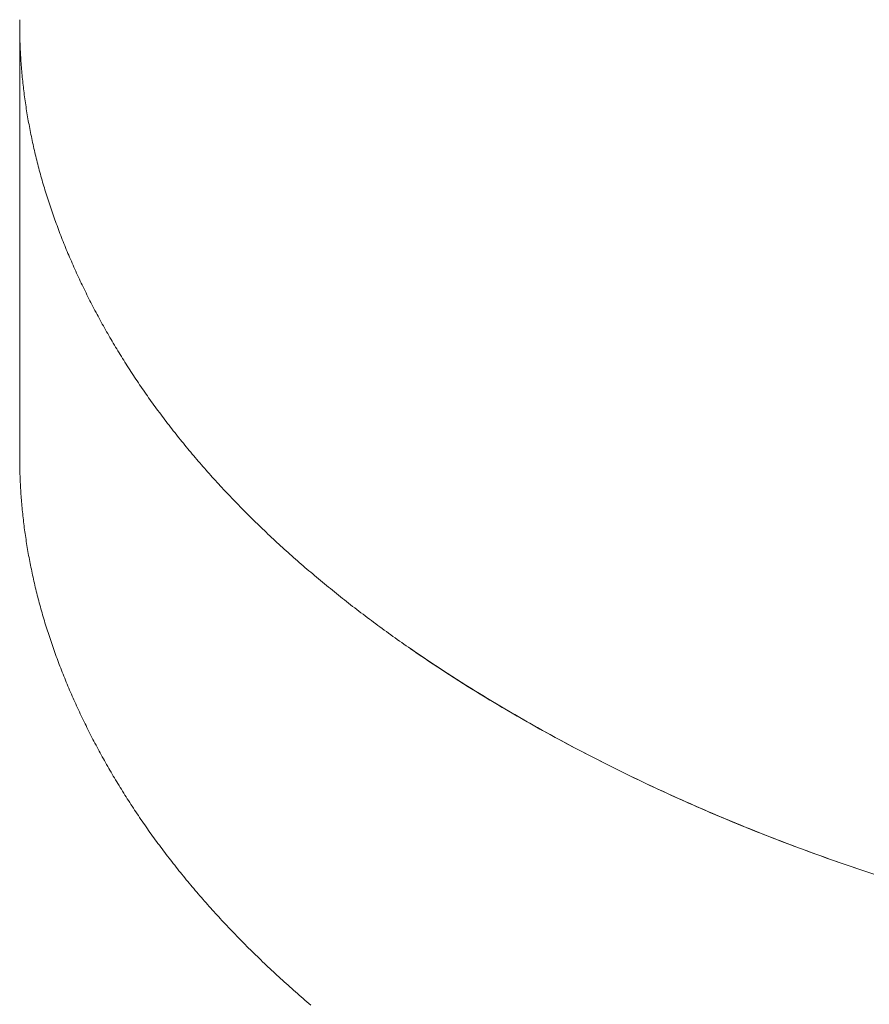
# Model space of a CAD drawing. Units: millimetres. Extents: x -12100 to 7904, y -9764 to 7984.
# Drawn here: x -1703 to -1663, y 2506 to 2552 of the extents above; entities that cross this region are included whole.
import ezdxf

# ---------------------------------------------------------------- set-up
doc = ezdxf.new("R2010")
doc.units = ezdxf.units.MM
doc.header["$LTSCALE"] = 50.8
doc.layers.add('Keine', color=7, linetype='Continuous', lineweight=0)
doc.layers.add('Standard', color=18, linetype='Continuous', lineweight=0)

# ---------------------------------------------------------------- blocks, each defined once
blk = doc.blocks.new('Gruppe-132')
at = {"layer": 'Keine', "color": 1, "linetype": 'Continuous', "lineweight": 0}
for p, q in [((-2101.927, 1293.937), (-2101.927, 1293.843)), ((-2101.927, 1293.843), (-2101.927, 1293.75)), ((-2101.927, 1293.75), (-2101.927, 1273.337)), ((-2101.927, 1293.656), (-2101.927, 1293.75)), ((-2101.927, 1293.563), (-2101.927, 1293.656)), ((-2101.926, 1293.47), (-2101.927, 1293.563)), ((-2101.924, 1293.376), (-2101.926, 1293.47)), ((-2101.923, 1293.283), (-2101.924, 1293.376)), ((-2101.921, 1293.189), (-2101.923, 1293.283)), ((-2101.919, 1293.096), (-2101.921, 1293.189)), ((-2101.916, 1293.003), (-2101.919, 1293.096)), ((-2101.913, 1292.909), (-2101.916, 1293.003)), ((-2101.91, 1292.816), (-2101.913, 1292.909)), ((-2101.907, 1292.722), (-2101.91, 1292.816)), ((-2101.903, 1292.629), (-2101.907, 1292.722)), ((-2101.899, 1292.536), (-2101.903, 1292.629)), ((-2101.894, 1292.442), (-2101.899, 1292.536)), ((-2101.889, 1292.349), (-2101.894, 1292.442)), ((-2101.884, 1292.255), (-2101.889, 1292.349)), ((-2101.878, 1292.162), (-2101.884, 1292.255)), ((-2101.872, 1292.069), (-2101.878, 1292.162)), ((-2101.866, 1291.975), (-2101.872, 1292.069)), ((-2101.859, 1291.882), (-2101.866, 1291.975)), ((-2101.853, 1291.788), (-2101.859, 1291.882)), ((-2101.845, 1291.695), (-2101.853, 1291.788)), ((-2101.838, 1291.602), (-2101.845, 1291.695)), ((-2101.83, 1291.508), (-2101.838, 1291.602)), ((-2101.821, 1291.415), (-2101.83, 1291.508)), ((-2101.813, 1291.322), (-2101.821, 1291.415)), ((-2101.804, 1291.228), (-2101.813, 1291.322)), ((-2101.794, 1291.135), (-2101.804, 1291.228)), ((-2101.785, 1291.041), (-2101.794, 1291.135)), ((-2101.775, 1290.948), (-2101.785, 1291.041)), ((-2101.764, 1290.855), (-2101.775, 1290.948)), ((-2101.754, 1290.761), (-2101.764, 1290.855)), ((-2101.743, 1290.668), (-2101.754, 1290.761)), ((-2101.731, 1290.574), (-2101.743, 1290.668)), ((-2101.72, 1290.481), (-2101.731, 1290.574)), ((-2101.708, 1290.388), (-2101.72, 1290.481)), ((-2101.695, 1290.294), (-2101.708, 1290.388)), ((-2101.683, 1290.201), (-2101.695, 1290.294)), ((-2101.67, 1290.107), (-2101.683, 1290.201)), ((-2101.656, 1290.014), (-2101.67, 1290.107)), ((-2101.643, 1289.921), (-2101.656, 1290.014)), ((-2101.629, 1289.827), (-2101.643, 1289.921)), ((-2101.614, 1289.734), (-2101.629, 1289.827)), ((-2101.599, 1289.64), (-2101.614, 1289.734)), ((-2101.584, 1289.547), (-2101.599, 1289.64)), ((-2101.569, 1289.454), (-2101.584, 1289.547)), ((-2101.553, 1289.36), (-2101.569, 1289.454)), ((-2101.537, 1289.267), (-2101.553, 1289.36)), ((-2101.521, 1289.173), (-2101.537, 1289.267)), ((-2101.504, 1289.08), (-2101.521, 1289.173)), ((-2101.487, 1288.987), (-2101.504, 1289.08)), ((-2101.469, 1288.893), (-2101.487, 1288.987)), ((-2101.452, 1288.8), (-2101.469, 1288.893)), ((-2101.433, 1288.706), (-2101.452, 1288.8)), ((-2101.415, 1288.613), (-2101.433, 1288.706)), ((-2101.396, 1288.52), (-2101.415, 1288.613)), ((-2101.377, 1288.426), (-2101.396, 1288.52)), ((-2101.358, 1288.333), (-2101.377, 1288.426)), ((-2101.338, 1288.24), (-2101.358, 1288.333)), ((-2101.318, 1288.146), (-2101.338, 1288.24)), ((-2101.297, 1288.053), (-2101.318, 1288.146)), ((-2101.276, 1287.959), (-2101.297, 1288.053)), ((-2101.255, 1287.866), (-2101.276, 1287.959)), ((-2101.234, 1287.773), (-2101.255, 1287.866)), ((-2101.212, 1287.679), (-2101.234, 1287.773)), ((-2101.19, 1287.586), (-2101.212, 1287.679)), ((-2101.167, 1287.492), (-2101.19, 1287.586)), ((-2101.144, 1287.399), (-2101.167, 1287.492)), ((-2101.121, 1287.306), (-2101.144, 1287.399)), ((-2101.098, 1287.212), (-2101.121, 1287.306)), ((-2101.074, 1287.119), (-2101.098, 1287.212)), ((-2101.049, 1287.025), (-2101.074, 1287.119)), ((-2101.025, 1286.932), (-2101.049, 1287.025)), ((-2101, 1286.839), (-2101.025, 1286.932)), ((-2100.975, 1286.745), (-2101, 1286.839)), ((-2100.949, 1286.652), (-2100.975, 1286.745)), ((-2100.923, 1286.558), (-2100.949, 1286.652)), ((-2100.897, 1286.465), (-2100.923, 1286.558)), ((-2100.871, 1286.372), (-2100.897, 1286.465)), ((-2100.844, 1286.278), (-2100.871, 1286.372)), ((-2100.816, 1286.185), (-2100.844, 1286.278)), ((-2100.789, 1286.091), (-2100.816, 1286.185)), ((-2100.761, 1285.998), (-2100.789, 1286.091)), ((-2100.733, 1285.905), (-2100.761, 1285.998)), ((-2100.704, 1285.811), (-2100.733, 1285.905)), ((-2100.675, 1285.718), (-2100.704, 1285.811)), ((-2100.646, 1285.625), (-2100.675, 1285.718)), ((-2100.616, 1285.531), (-2100.646, 1285.625)), ((-2100.586, 1285.438), (-2100.616, 1285.531)), ((-2100.556, 1285.344), (-2100.586, 1285.438)), ((-2100.525, 1285.251), (-2100.556, 1285.344)), ((-2100.494, 1285.158), (-2100.525, 1285.251)), ((-2100.463, 1285.064), (-2100.494, 1285.158)), ((-2100.431, 1284.971), (-2100.463, 1285.064)), ((-2100.399, 1284.877), (-2100.431, 1284.971)), ((-2100.367, 1284.784), (-2100.399, 1284.877)), ((-2100.334, 1284.691), (-2100.367, 1284.784)), ((-2100.301, 1284.597), (-2100.334, 1284.691)), ((-2100.268, 1284.504), (-2100.301, 1284.597)), ((-2100.234, 1284.41), (-2100.268, 1284.504)), ((-2100.2, 1284.317), (-2100.234, 1284.41)), ((-2100.166, 1284.224), (-2100.2, 1284.317)), ((-2100.131, 1284.13), (-2100.166, 1284.224)), ((-2100.096, 1284.037), (-2100.131, 1284.13)), ((-2100.061, 1283.943), (-2100.096, 1284.037)), ((-2100.025, 1283.85), (-2100.061, 1283.943)), ((-2099.989, 1283.757), (-2100.025, 1283.85)), ((-2099.952, 1283.663), (-2099.989, 1283.757)), ((-2099.916, 1283.57), (-2099.952, 1283.663)), ((-2099.879, 1283.476), (-2099.916, 1283.57)), ((-2099.841, 1283.383), (-2099.879, 1283.476)), ((-2099.803, 1283.29), (-2099.841, 1283.383)), ((-2099.765, 1283.196), (-2099.803, 1283.29)), ((-2099.727, 1283.103), (-2099.765, 1283.196)), ((-2099.688, 1283.01), (-2099.727, 1283.103)), ((-2099.649, 1282.916), (-2099.688, 1283.01)), ((-2099.609, 1282.823), (-2099.649, 1282.916)), ((-2099.57, 1282.729), (-2099.609, 1282.823)), ((-2099.53, 1282.636), (-2099.57, 1282.729)), ((-2099.489, 1282.543), (-2099.53, 1282.636)), ((-2099.448, 1282.449), (-2099.489, 1282.543)), ((-2099.407, 1282.356), (-2099.448, 1282.449)), ((-2099.366, 1282.262), (-2099.407, 1282.356)), ((-2099.324, 1282.169), (-2099.366, 1282.262)), ((-2099.282, 1282.076), (-2099.324, 1282.169)), ((-2099.239, 1281.982), (-2099.282, 1282.076)), ((-2099.196, 1281.889), (-2099.239, 1281.982)), ((-2099.153, 1281.795), (-2099.196, 1281.889)), ((-2099.11, 1281.702), (-2099.153, 1281.795)), ((-2099.066, 1281.609), (-2099.11, 1281.702)), ((-2099.022, 1281.516), (-2099.066, 1281.609)), ((-2098.977, 1281.423), (-2099.022, 1281.516)), ((-2098.933, 1281.33), (-2098.977, 1281.423)), ((-2098.888, 1281.237), (-2098.933, 1281.33)), ((-2098.843, 1281.144), (-2098.888, 1281.237)), ((-2098.797, 1281.051), (-2098.843, 1281.144)), ((-2098.751, 1280.959), (-2098.797, 1281.051)), ((-2098.705, 1280.866), (-2098.751, 1280.959)), ((-2098.659, 1280.774), (-2098.705, 1280.866)), ((-2098.612, 1280.682), (-2098.659, 1280.774)), ((-2098.565, 1280.59), (-2098.612, 1280.682)), ((-2098.518, 1280.497), (-2098.565, 1280.59)), ((-2098.47, 1280.405), (-2098.518, 1280.497)), ((-2098.422, 1280.314), (-2098.47, 1280.405)), ((-2098.374, 1280.222), (-2098.422, 1280.314)), ((-2098.325, 1280.13), (-2098.374, 1280.222)), ((-2098.277, 1280.039), (-2098.325, 1280.13)), ((-2098.228, 1279.947), (-2098.277, 1280.039)), ((-2098.178, 1279.856), (-2098.228, 1279.947)), ((-2098.129, 1279.764), (-2098.178, 1279.856)), ((-2098.079, 1279.673), (-2098.129, 1279.764)), ((-2098.028, 1279.582), (-2098.079, 1279.673)), ((-2097.978, 1279.491), (-2098.028, 1279.582)), ((-2097.927, 1279.4), (-2097.978, 1279.491)), ((-2097.876, 1279.309), (-2097.927, 1279.4)), ((-2097.825, 1279.219), (-2097.876, 1279.309)), ((-2097.773, 1279.128), (-2097.825, 1279.219)), ((-2097.721, 1279.038), (-2097.773, 1279.128)), ((-2097.669, 1278.947), (-2097.721, 1279.038)), ((-2097.616, 1278.857), (-2097.669, 1278.947)), ((-2097.563, 1278.767), (-2097.616, 1278.857)), ((-2097.51, 1278.677), (-2097.563, 1278.767)), ((-2097.457, 1278.587), (-2097.51, 1278.677)), ((-2097.403, 1278.497), (-2097.457, 1278.587)), ((-2097.349, 1278.407), (-2097.403, 1278.497)), ((-2097.294, 1278.317), (-2097.349, 1278.407)), ((-2097.24, 1278.227), (-2097.294, 1278.317)), ((-2097.185, 1278.138), (-2097.24, 1278.227)), ((-2097.13, 1278.048), (-2097.185, 1278.138)), ((-2097.074, 1277.959), (-2097.13, 1278.048)), ((-2097.018, 1277.87), (-2097.074, 1277.959)), ((-2096.962, 1277.781), (-2097.018, 1277.87)), ((-2096.906, 1277.692), (-2096.962, 1277.781)), ((-2096.849, 1277.603), (-2096.906, 1277.692)), ((-2096.792, 1277.514), (-2096.849, 1277.603)), ((-2096.735, 1277.425), (-2096.792, 1277.514)), ((-2096.677, 1277.336), (-2096.735, 1277.425)), ((-2096.619, 1277.248), (-2096.677, 1277.336)), ((-2096.561, 1277.159), (-2096.619, 1277.248)), ((-2096.503, 1277.071), (-2096.561, 1277.159)), ((-2096.444, 1276.983), (-2096.503, 1277.071)), ((-2096.385, 1276.895), (-2096.444, 1276.983)), ((-2096.326, 1276.807), (-2096.385, 1276.895)), ((-2096.266, 1276.719), (-2096.326, 1276.807)), ((-2096.206, 1276.631), (-2096.266, 1276.719)), ((-2096.146, 1276.543), (-2096.206, 1276.631)), ((-2096.085, 1276.455), (-2096.146, 1276.543)), ((-2096.025, 1276.368), (-2096.085, 1276.455)), ((-2095.964, 1276.28), (-2096.025, 1276.368)), ((-2095.902, 1276.193), (-2095.964, 1276.28)), ((-2095.841, 1276.106), (-2095.902, 1276.193)), ((-2095.779, 1276.018), (-2095.841, 1276.106)), ((-2095.716, 1275.931), (-2095.779, 1276.018)), ((-2095.654, 1275.844), (-2095.716, 1275.931)), ((-2095.591, 1275.757), (-2095.654, 1275.844)), ((-2095.528, 1275.671), (-2095.591, 1275.757)), ((-2095.464, 1275.584), (-2095.528, 1275.671)), ((-2095.401, 1275.497), (-2095.464, 1275.584)), ((-2095.337, 1275.411), (-2095.401, 1275.497)), ((-2095.272, 1275.324), (-2095.337, 1275.411)), ((-2095.208, 1275.238), (-2095.272, 1275.324)), ((-2095.143, 1275.152), (-2095.208, 1275.238)), ((-2095.078, 1275.066), (-2095.143, 1275.152)), ((-2095.012, 1274.98), (-2095.078, 1275.066)), ((-2094.946, 1274.894), (-2095.012, 1274.98)), ((-2094.88, 1274.808), (-2094.946, 1274.894)), ((-2094.814, 1274.722), (-2094.88, 1274.808)), ((-2094.747, 1274.637), (-2094.814, 1274.722)), ((-2094.68, 1274.551), (-2094.747, 1274.637)), ((-2094.613, 1274.466), (-2094.68, 1274.551)), ((-2094.546, 1274.38), (-2094.613, 1274.466)), ((-2094.478, 1274.295), (-2094.546, 1274.38)), ((-2094.41, 1274.21), (-2094.478, 1274.295)), ((-2094.341, 1274.125), (-2094.41, 1274.21)), ((-2094.272, 1274.04), (-2094.341, 1274.125)), ((-2094.203, 1273.955), (-2094.272, 1274.04)), ((-2094.134, 1273.871), (-2094.203, 1273.955)), ((-2094.065, 1273.786), (-2094.134, 1273.871)), ((-2093.995, 1273.701), (-2094.065, 1273.786)), ((-2093.924, 1273.617), (-2093.995, 1273.701)), ((-2093.854, 1273.533), (-2093.924, 1273.617)), ((-2093.783, 1273.448), (-2093.854, 1273.533)), ((-2093.712, 1273.364), (-2093.783, 1273.448)), ((-2101.927, 1273.337), (-2101.927, 1273.244)), ((-2101.927, 1273.244), (-2101.927, 1273.151)), ((-2101.927, 1273.151), (-2101.926, 1273.057)), ((-2101.926, 1273.057), (-2101.924, 1272.964)), ((-2101.924, 1272.964), (-2101.923, 1272.87)), ((-2093.641, 1273.28), (-2093.712, 1273.364)), ((-2093.569, 1273.196), (-2093.641, 1273.28)), ((-2093.497, 1273.112), (-2093.569, 1273.196)), ((-2093.425, 1273.028), (-2093.497, 1273.112)), ((-2093.352, 1272.945), (-2093.425, 1273.028)), ((-2093.28, 1272.861), (-2093.352, 1272.945)), ((-2101.923, 1272.87), (-2101.921, 1272.777)), ((-2101.921, 1272.777), (-2101.919, 1272.684)), ((-2101.919, 1272.684), (-2101.916, 1272.59)), ((-2101.916, 1272.59), (-2101.913, 1272.497)), ((-2101.913, 1272.497), (-2101.91, 1272.403)), ((-2093.207, 1272.778), (-2093.28, 1272.861)), ((-2093.133, 1272.694), (-2093.207, 1272.778)), ((-2093.059, 1272.611), (-2093.133, 1272.694)), ((-2092.985, 1272.528), (-2093.059, 1272.611)), ((-2092.911, 1272.445), (-2092.985, 1272.528)), ((-2101.91, 1272.403), (-2101.907, 1272.31)), ((-2101.907, 1272.31), (-2101.903, 1272.217)), ((-2101.903, 1272.217), (-2101.899, 1272.123)), ((-2101.899, 1272.123), (-2101.894, 1272.03)), ((-2101.894, 1272.03), (-2101.889, 1271.936)), ((-2092.837, 1272.362), (-2092.911, 1272.445)), ((-2092.762, 1272.279), (-2092.837, 1272.362)), ((-2092.687, 1272.196), (-2092.762, 1272.279)), ((-2092.611, 1272.114), (-2092.687, 1272.196)), ((-2092.535, 1272.031), (-2092.611, 1272.114)), ((-2092.459, 1271.948), (-2092.535, 1272.031)), ((-2101.889, 1271.936), (-2101.884, 1271.843)), ((-2101.884, 1271.843), (-2101.878, 1271.75)), ((-2101.878, 1271.75), (-2101.872, 1271.656)), ((-2101.872, 1271.656), (-2101.866, 1271.563)), ((-2101.866, 1271.563), (-2101.859, 1271.469)), ((-2092.383, 1271.866), (-2092.459, 1271.948)), ((-2092.306, 1271.784), (-2092.383, 1271.866)), ((-2092.229, 1271.702), (-2092.306, 1271.784)), ((-2092.152, 1271.619), (-2092.229, 1271.702)), ((-2092.075, 1271.537), (-2092.152, 1271.619)), ((-2091.997, 1271.456), (-2092.075, 1271.537)), ((-2101.859, 1271.469), (-2101.853, 1271.376)), ((-2101.853, 1271.376), (-2101.845, 1271.283)), ((-2101.845, 1271.283), (-2101.838, 1271.189)), ((-2101.838, 1271.189), (-2101.83, 1271.096)), ((-2101.83, 1271.096), (-2101.821, 1271.002)), ((-2091.919, 1271.374), (-2091.997, 1271.456)), ((-2091.84, 1271.292), (-2091.919, 1271.374)), ((-2091.762, 1271.21), (-2091.84, 1271.292)), ((-2091.683, 1271.129), (-2091.762, 1271.21)), ((-2091.604, 1271.047), (-2091.683, 1271.129)), ((-2101.821, 1271.002), (-2101.813, 1270.909)), ((-2101.813, 1270.909), (-2101.804, 1270.816)), ((-2101.804, 1270.816), (-2101.794, 1270.722)), ((-2101.794, 1270.722), (-2101.785, 1270.629)), ((-2101.785, 1270.629), (-2101.775, 1270.536)), ((-2091.524, 1270.966), (-2091.604, 1271.047)), ((-2091.444, 1270.885), (-2091.524, 1270.966)), ((-2091.364, 1270.804), (-2091.444, 1270.885)), ((-2091.284, 1270.723), (-2091.364, 1270.804)), ((-2091.203, 1270.642), (-2091.284, 1270.723)), ((-2091.122, 1270.561), (-2091.203, 1270.642)), ((-2101.775, 1270.536), (-2101.764, 1270.442)), ((-2101.764, 1270.442), (-2101.754, 1270.349)), ((-2101.754, 1270.349), (-2101.743, 1270.255)), ((-2101.743, 1270.255), (-2101.731, 1270.162)), ((-2101.731, 1270.162), (-2101.72, 1270.069)), ((-2091.04, 1270.48), (-2091.122, 1270.561)), ((-2090.959, 1270.4), (-2091.04, 1270.48)), ((-2090.877, 1270.319), (-2090.959, 1270.4)), ((-2090.795, 1270.239), (-2090.877, 1270.319)), ((-2090.712, 1270.158), (-2090.795, 1270.239)), ((-2090.629, 1270.078), (-2090.712, 1270.158)), ((-2101.72, 1270.069), (-2101.708, 1269.975)), ((-2101.708, 1269.975), (-2101.695, 1269.882)), ((-2101.695, 1269.882), (-2101.683, 1269.788)), ((-2101.683, 1269.788), (-2101.67, 1269.695)), ((-2101.67, 1269.695), (-2101.656, 1269.602)), ((-2090.546, 1269.998), (-2090.629, 1270.078)), ((-2090.463, 1269.918), (-2090.546, 1269.998)), ((-2090.379, 1269.838), (-2090.463, 1269.918)), ((-2090.295, 1269.758), (-2090.379, 1269.838)), ((-2090.211, 1269.678), (-2090.295, 1269.758)), ((-2090.127, 1269.599), (-2090.211, 1269.678)), ((-2101.656, 1269.602), (-2101.643, 1269.508)), ((-2101.643, 1269.508), (-2101.629, 1269.415)), ((-2101.629, 1269.415), (-2101.614, 1269.321)), ((-2101.614, 1269.321), (-2101.599, 1269.228)), ((-2101.599, 1269.228), (-2101.584, 1269.135)), ((-2090.042, 1269.519), (-2090.127, 1269.599)), ((-2089.957, 1269.44), (-2090.042, 1269.519)), ((-2089.871, 1269.36), (-2089.957, 1269.44)), ((-2089.785, 1269.281), (-2089.871, 1269.36)), ((-2089.699, 1269.202), (-2089.785, 1269.281)), ((-2101.584, 1269.135), (-2101.569, 1269.041)), ((-2101.569, 1269.041), (-2101.553, 1268.948)), ((-2101.553, 1268.948), (-2101.537, 1268.854)), ((-2101.537, 1268.854), (-2101.521, 1268.761)), ((-2101.521, 1268.761), (-2101.504, 1268.668)), ((-2089.613, 1269.123), (-2089.699, 1269.202)), ((-2089.527, 1269.044), (-2089.613, 1269.123)), ((-2089.44, 1268.965), (-2089.527, 1269.044)), ((-2089.352, 1268.886), (-2089.44, 1268.965)), ((-2089.265, 1268.807), (-2089.352, 1268.886)), ((-2089.177, 1268.729), (-2089.265, 1268.807)), ((-2101.504, 1268.668), (-2101.487, 1268.574)), ((-2101.487, 1268.574), (-2101.469, 1268.481)), ((-2101.469, 1268.481), (-2101.452, 1268.387)), ((-2101.452, 1268.387), (-2101.433, 1268.294)), ((-2101.433, 1268.294), (-2101.415, 1268.201)), ((-2089.089, 1268.65), (-2089.177, 1268.729)), ((-2089.001, 1268.572), (-2089.089, 1268.65)), ((-2088.912, 1268.494), (-2089.001, 1268.572)), ((-2088.823, 1268.415), (-2088.912, 1268.494)), ((-2088.734, 1268.337), (-2088.823, 1268.415)), ((-2088.644, 1268.259), (-2088.734, 1268.337)), ((-2101.415, 1268.201), (-2101.396, 1268.107)), ((-2101.396, 1268.107), (-2101.377, 1268.014)), ((-2101.377, 1268.014), (-2101.358, 1267.921)), ((-2101.358, 1267.921), (-2101.338, 1267.827)), ((-2101.338, 1267.827), (-2101.318, 1267.734)), ((-2088.555, 1268.182), (-2088.644, 1268.259)), ((-2088.464, 1268.104), (-2088.555, 1268.182)), ((-2088.374, 1268.026), (-2088.464, 1268.104)), ((-2088.283, 1267.948), (-2088.374, 1268.026)), ((-2088.192, 1267.871), (-2088.283, 1267.948)), ((-2088.101, 1267.793), (-2088.192, 1267.871)), ((-2101.318, 1267.734), (-2101.297, 1267.64)), ((-2101.297, 1267.64), (-2101.276, 1267.547)), ((-2101.276, 1267.547), (-2101.255, 1267.454)), ((-2101.255, 1267.454), (-2101.234, 1267.36)), ((-2101.234, 1267.36), (-2101.212, 1267.267)), ((-2088.009, 1267.716), (-2088.101, 1267.793)), ((-2087.918, 1267.639), (-2088.009, 1267.716)), ((-2087.825, 1267.562), (-2087.918, 1267.639)), ((-2087.733, 1267.485), (-2087.825, 1267.562)), ((-2087.64, 1267.408), (-2087.733, 1267.485)), ((-2087.547, 1267.331), (-2087.64, 1267.408)), ((-2101.212, 1267.267), (-2101.19, 1267.173)), ((-2101.19, 1267.173), (-2101.167, 1267.08)), ((-2101.167, 1267.08), (-2101.144, 1266.987)), ((-2101.144, 1266.987), (-2101.121, 1266.893)), ((-2101.121, 1266.893), (-2101.098, 1266.8)), ((-2087.454, 1267.254), (-2087.547, 1267.331)), ((-2087.36, 1267.178), (-2087.454, 1267.254)), ((-2087.266, 1267.101), (-2087.36, 1267.178)), ((-2087.172, 1267.025), (-2087.266, 1267.101)), ((-2087.077, 1266.948), (-2087.172, 1267.025)), ((-2086.983, 1266.872), (-2087.077, 1266.948)), ((-2101.098, 1266.8), (-2101.074, 1266.706)), ((-2101.074, 1266.706), (-2101.049, 1266.613)), ((-2101.049, 1266.613), (-2101.025, 1266.52)), ((-2101.025, 1266.52), (-2101, 1266.426)), ((-2086.888, 1266.796), (-2086.983, 1266.872)), ((-2086.792, 1266.72), (-2086.888, 1266.796)), ((-2086.696, 1266.644), (-2086.792, 1266.72)), ((-2086.6, 1266.568), (-2086.696, 1266.644)), ((-2086.504, 1266.492), (-2086.6, 1266.568)), ((-2086.408, 1266.417), (-2086.504, 1266.492)), ((-2101, 1266.426), (-2100.975, 1266.333)), ((-2100.975, 1266.333), (-2100.949, 1266.239)), ((-2100.949, 1266.239), (-2100.923, 1266.146)), ((-2100.923, 1266.146), (-2100.897, 1266.053)), ((-2100.897, 1266.053), (-2100.871, 1265.959)), ((-2086.311, 1266.341), (-2086.408, 1266.417)), ((-2086.214, 1266.266), (-2086.311, 1266.341)), ((-2086.116, 1266.19), (-2086.214, 1266.266)), ((-2086.018, 1266.115), (-2086.116, 1266.19)), ((-2085.92, 1266.04), (-2086.018, 1266.115)), ((-2085.822, 1265.965), (-2085.92, 1266.04)), ((-2085.723, 1265.89), (-2085.822, 1265.965)), ((-2100.871, 1265.959), (-2100.844, 1265.866)), ((-2100.844, 1265.866), (-2100.816, 1265.772)), ((-2100.816, 1265.772), (-2100.789, 1265.679)), ((-2100.789, 1265.679), (-2100.761, 1265.586)), ((-2100.761, 1265.586), (-2100.733, 1265.492)), ((-2085.625, 1265.815), (-2085.723, 1265.89)), ((-2085.525, 1265.74), (-2085.625, 1265.815)), ((-2085.426, 1265.666), (-2085.525, 1265.74)), ((-2085.326, 1265.591), (-2085.426, 1265.666)), ((-2085.226, 1265.517), (-2085.326, 1265.591)), ((-2085.126, 1265.442), (-2085.226, 1265.517)), ((-2100.733, 1265.492), (-2100.704, 1265.399)), ((-2100.704, 1265.399), (-2100.675, 1265.305)), ((-2100.675, 1265.305), (-2100.646, 1265.212)), ((-2100.646, 1265.212), (-2100.616, 1265.119)), ((-2100.616, 1265.119), (-2100.586, 1265.025)), ((-2085.025, 1265.368), (-2085.126, 1265.442)), ((-2084.924, 1265.294), (-2085.025, 1265.368)), ((-2084.823, 1265.22), (-2084.924, 1265.294)), ((-2084.721, 1265.146), (-2084.823, 1265.22)), ((-2084.619, 1265.072), (-2084.721, 1265.146)), ((-2084.517, 1264.998), (-2084.619, 1265.072)), ((-2100.586, 1265.025), (-2100.556, 1264.932)), ((-2100.556, 1264.932), (-2100.525, 1264.839)), ((-2100.525, 1264.839), (-2100.494, 1264.745)), ((-2100.494, 1264.745), (-2100.463, 1264.652)), ((-2100.463, 1264.652), (-2100.431, 1264.558)), ((-2084.415, 1264.924), (-2084.517, 1264.998)), ((-2084.312, 1264.851), (-2084.415, 1264.924)), ((-2084.209, 1264.777), (-2084.312, 1264.851)), ((-2084.106, 1264.704), (-2084.209, 1264.777)), ((-2084.002, 1264.63), (-2084.106, 1264.704)), ((-2083.898, 1264.557), (-2084.002, 1264.63)), ((-2100.431, 1264.558), (-2100.399, 1264.465)), ((-2100.399, 1264.465), (-2100.367, 1264.372)), ((-2100.367, 1264.372), (-2100.334, 1264.278)), ((-2100.334, 1264.278), (-2100.301, 1264.185)), ((-2100.301, 1264.185), (-2100.268, 1264.091)), ((-2083.794, 1264.484), (-2083.898, 1264.557)), ((-2083.689, 1264.411), (-2083.794, 1264.484)), ((-2083.585, 1264.338), (-2083.689, 1264.411)), ((-2083.374, 1264.193), (-2083.585, 1264.338)), ((-2083.269, 1264.12), (-2083.48, 1264.265)), ((-2083.163, 1264.048), (-2083.374, 1264.193)), ((-2083.056, 1263.975), (-2083.269, 1264.12)), ((-2100.268, 1264.091), (-2100.234, 1263.998)), ((-2100.234, 1263.998), (-2100.2, 1263.905)), ((-2100.2, 1263.905), (-2100.166, 1263.811)), ((-2100.166, 1263.811), (-2100.131, 1263.718)), ((-2100.131, 1263.718), (-2100.096, 1263.624)), ((-2082.95, 1263.903), (-2083.163, 1264.048)), ((-2082.843, 1263.831), (-2083.056, 1263.975)), ((-2082.736, 1263.758), (-2082.95, 1263.903)), ((-2082.628, 1263.686), (-2082.843, 1263.831)), ((-2082.521, 1263.614), (-2082.736, 1263.758)), ((-2082.413, 1263.543), (-2082.628, 1263.686)), ((-2100.096, 1263.624), (-2100.061, 1263.531)), ((-2100.061, 1263.531), (-2100.025, 1263.438)), ((-2100.025, 1263.438), (-2099.989, 1263.344)), ((-2099.989, 1263.344), (-2099.952, 1263.251)), ((-2099.952, 1263.251), (-2099.916, 1263.157)), ((-2082.304, 1263.471), (-2082.521, 1263.614)), ((-2082.196, 1263.399), (-2082.413, 1263.543)), ((-2082.087, 1263.328), (-2082.304, 1263.471)), ((-2081.978, 1263.256), (-2082.196, 1263.399)), ((-2081.868, 1263.185), (-2082.087, 1263.328)), ((-2081.758, 1263.114), (-2081.978, 1263.256)), ((-2081.648, 1263.043), (-2081.868, 1263.185)), ((-2099.916, 1263.157), (-2099.879, 1263.064)), ((-2099.879, 1263.064), (-2099.841, 1262.971)), ((-2099.841, 1262.971), (-2099.803, 1262.877)), ((-2099.803, 1262.877), (-2099.765, 1262.784)), ((-2099.765, 1262.784), (-2099.727, 1262.69)), ((-2081.538, 1262.971), (-2081.758, 1263.114)), ((-2081.427, 1262.9), (-2081.648, 1263.043)), ((-2081.316, 1262.83), (-2081.538, 1262.971)), ((-2081.205, 1262.759), (-2081.427, 1262.9)), ((-2081.094, 1262.688), (-2081.316, 1262.83)), ((-2080.982, 1262.618), (-2081.205, 1262.759)), ((-2099.727, 1262.69), (-2099.688, 1262.597)), ((-2099.688, 1262.597), (-2099.649, 1262.504)), ((-2099.649, 1262.504), (-2099.609, 1262.41)), ((-2099.609, 1262.41), (-2099.57, 1262.317)), ((-2099.57, 1262.317), (-2099.53, 1262.224)), ((-2080.87, 1262.547), (-2081.094, 1262.688)), ((-2080.757, 1262.477), (-2080.982, 1262.618)), ((-2080.645, 1262.407), (-2080.87, 1262.547)), ((-2080.532, 1262.336), (-2080.757, 1262.477)), ((-2080.418, 1262.266), (-2080.645, 1262.407)), ((-2080.305, 1262.196), (-2080.532, 1262.336)), ((-2080.191, 1262.126), (-2080.418, 1262.266)), ((-2099.53, 1262.224), (-2099.489, 1262.13)), ((-2099.489, 1262.13), (-2099.448, 1262.037)), ((-2099.448, 1262.037), (-2099.407, 1261.943)), ((-2099.407, 1261.943), (-2099.366, 1261.85)), ((-2099.366, 1261.85), (-2099.324, 1261.757)), ((-2080.077, 1262.057), (-2080.305, 1262.196)), ((-2079.962, 1261.987), (-2080.191, 1262.126)), ((-2079.848, 1261.917), (-2080.077, 1262.057)), ((-2079.733, 1261.848), (-2079.962, 1261.987)), ((-2079.617, 1261.778), (-2079.848, 1261.917)), ((-2079.502, 1261.709), (-2079.733, 1261.848)), ((-2099.324, 1261.757), (-2099.282, 1261.663)), ((-2099.282, 1261.663), (-2099.239, 1261.57)), ((-2099.239, 1261.57), (-2099.196, 1261.476)), ((-2099.196, 1261.476), (-2099.153, 1261.383)), ((-2099.153, 1261.383), (-2099.11, 1261.29)), ((-2079.386, 1261.64), (-2079.617, 1261.778)), ((-2079.269, 1261.571), (-2079.502, 1261.709)), ((-2079.153, 1261.502), (-2079.386, 1261.64)), ((-2079.036, 1261.433), (-2079.269, 1261.571)), ((-2078.919, 1261.364), (-2079.153, 1261.502)), ((-2078.802, 1261.295), (-2079.036, 1261.433)), ((-2078.684, 1261.227), (-2078.919, 1261.364)), ((-2099.11, 1261.29), (-2099.066, 1261.196)), ((-2099.066, 1261.196), (-2099.022, 1261.103)), ((-2099.022, 1261.103), (-2098.977, 1261.01)), ((-2098.977, 1261.01), (-2098.933, 1260.917)), ((-2098.933, 1260.917), (-2098.888, 1260.824)), ((-2078.566, 1261.158), (-2078.802, 1261.295)), ((-2078.448, 1261.09), (-2078.684, 1261.227)), ((-2078.329, 1261.022), (-2078.566, 1261.158)), ((-2078.21, 1260.953), (-2078.448, 1261.09)), ((-2078.092, 1260.886), (-2078.329, 1261.022)), ((-2077.973, 1260.818), (-2078.21, 1260.953)), ((-2077.853, 1260.75), (-2078.092, 1260.886)), ((-2098.888, 1260.824), (-2098.843, 1260.732)), ((-2098.843, 1260.732), (-2098.797, 1260.639)), ((-2098.797, 1260.639), (-2098.751, 1260.546)), ((-2098.751, 1260.546), (-2098.705, 1260.454)), ((-2098.705, 1260.454), (-2098.659, 1260.362)), ((-2077.734, 1260.683), (-2077.973, 1260.818)), ((-2077.615, 1260.615), (-2077.853, 1260.75)), ((-2077.495, 1260.548), (-2077.734, 1260.683)), ((-2077.375, 1260.481), (-2077.615, 1260.615)), ((-2077.255, 1260.415), (-2077.495, 1260.548)), ((-2077.135, 1260.348), (-2077.375, 1260.481)), ((-2077.014, 1260.282), (-2077.255, 1260.415)), ((-2098.659, 1260.362), (-2098.612, 1260.269)), ((-2098.612, 1260.269), (-2098.565, 1260.177)), ((-2098.565, 1260.177), (-2098.518, 1260.085)), ((-2098.518, 1260.085), (-2098.47, 1259.993)), ((-2098.47, 1259.993), (-2098.422, 1259.901)), ((-2076.894, 1260.215), (-2077.135, 1260.348)), ((-2076.773, 1260.149), (-2077.014, 1260.282)), ((-2076.652, 1260.083), (-2076.894, 1260.215)), ((-2076.531, 1260.018), (-2076.773, 1260.149)), ((-2076.41, 1259.952), (-2076.652, 1260.083)), ((-2076.289, 1259.887), (-2076.531, 1260.018)), ((-2076.167, 1259.821), (-2076.41, 1259.952)), ((-2098.422, 1259.901), (-2098.374, 1259.809)), ((-2098.374, 1259.809), (-2098.325, 1259.718)), ((-2098.325, 1259.718), (-2098.277, 1259.626)), ((-2098.277, 1259.626), (-2098.228, 1259.535)), ((-2098.228, 1259.535), (-2098.178, 1259.443)), ((-2076.045, 1259.756), (-2076.289, 1259.887)), ((-2075.924, 1259.691), (-2076.167, 1259.821)), ((-2075.801, 1259.627), (-2076.045, 1259.756)), ((-2075.679, 1259.562), (-2075.924, 1259.691)), ((-2075.557, 1259.498), (-2075.801, 1259.627)), ((-2075.434, 1259.434), (-2075.679, 1259.562)), ((-2075.312, 1259.37), (-2075.557, 1259.498)), ((-2098.178, 1259.443), (-2098.129, 1259.352)), ((-2098.129, 1259.352), (-2098.079, 1259.261)), ((-2098.079, 1259.261), (-2098.028, 1259.17)), ((-2098.028, 1259.17), (-2097.978, 1259.079)), ((-2097.978, 1259.079), (-2097.927, 1258.988)), ((-2075.189, 1259.306), (-2075.434, 1259.434)), ((-2075.066, 1259.242), (-2075.312, 1259.37)), ((-2074.942, 1259.178), (-2075.189, 1259.306)), ((-2074.819, 1259.115), (-2075.066, 1259.242)), ((-2074.695, 1259.052), (-2074.942, 1259.178)), ((-2074.572, 1258.989), (-2074.819, 1259.115)), ((-2074.448, 1258.926), (-2074.695, 1259.052)), ((-2097.927, 1258.988), (-2097.876, 1258.897)), ((-2097.876, 1258.897), (-2097.825, 1258.806)), ((-2097.825, 1258.806), (-2097.773, 1258.716)), ((-2097.773, 1258.716), (-2097.721, 1258.625)), ((-2097.721, 1258.625), (-2097.669, 1258.535)), ((-2097.669, 1258.535), (-2097.616, 1258.444)), ((-2074.324, 1258.863), (-2074.572, 1258.989)), ((-2074.199, 1258.801), (-2074.448, 1258.926)), ((-2074.075, 1258.738), (-2074.324, 1258.863)), ((-2073.95, 1258.676), (-2074.199, 1258.801)), ((-2073.826, 1258.614), (-2074.075, 1258.738)), ((-2073.701, 1258.552), (-2073.95, 1258.676)), ((-2073.575, 1258.491), (-2073.826, 1258.614)), ((-2073.45, 1258.429), (-2073.701, 1258.552)), ((-2097.616, 1258.444), (-2097.563, 1258.354)), ((-2097.563, 1258.354), (-2097.51, 1258.264)), ((-2097.51, 1258.264), (-2097.457, 1258.174)), ((-2097.457, 1258.174), (-2097.403, 1258.084)), ((-2097.403, 1258.084), (-2097.349, 1257.994)), ((-2073.325, 1258.368), (-2073.575, 1258.491)), ((-2073.199, 1258.307), (-2073.45, 1258.429)), ((-2073.073, 1258.246), (-2073.325, 1258.368)), ((-2072.947, 1258.185), (-2073.199, 1258.307)), ((-2072.821, 1258.124), (-2073.073, 1258.246)), ((-2072.695, 1258.064), (-2072.947, 1258.185)), ((-2072.569, 1258.003), (-2072.821, 1258.124)), ((-2097.349, 1257.994), (-2097.294, 1257.905)), ((-2097.294, 1257.905), (-2097.24, 1257.815)), ((-2097.24, 1257.815), (-2097.185, 1257.725)), ((-2097.185, 1257.725), (-2097.13, 1257.636)), ((-2097.13, 1257.636), (-2097.074, 1257.547)), ((-2072.442, 1257.943), (-2072.695, 1258.064)), ((-2072.315, 1257.883), (-2072.569, 1258.003)), ((-2072.188, 1257.823), (-2072.442, 1257.943)), ((-2072.061, 1257.764), (-2072.315, 1257.883)), ((-2071.934, 1257.704), (-2072.188, 1257.823)), ((-2071.806, 1257.645), (-2072.061, 1257.764)), ((-2071.679, 1257.586), (-2071.934, 1257.704)), ((-2071.551, 1257.527), (-2071.806, 1257.645)), ((-2097.074, 1257.547), (-2097.018, 1257.457)), ((-2097.018, 1257.457), (-2096.962, 1257.368)), ((-2096.962, 1257.368), (-2096.906, 1257.279)), ((-2096.906, 1257.279), (-2096.849, 1257.19)), ((-2096.849, 1257.19), (-2096.792, 1257.101)), ((-2071.423, 1257.468), (-2071.679, 1257.586)), ((-2071.295, 1257.409), (-2071.551, 1257.527)), ((-2071.166, 1257.351), (-2071.423, 1257.468)), ((-2071.038, 1257.293), (-2071.295, 1257.409)), ((-2070.909, 1257.234), (-2071.166, 1257.351)), ((-2070.78, 1257.176), (-2071.038, 1257.293)), ((-2070.651, 1257.119), (-2070.909, 1257.234)), ((-2070.522, 1257.061), (-2070.78, 1257.176)), ((-2096.792, 1257.101), (-2096.735, 1257.013)), ((-2096.735, 1257.013), (-2096.677, 1256.924)), ((-2096.677, 1256.924), (-2096.619, 1256.836)), ((-2096.619, 1256.836), (-2096.561, 1256.747)), ((-2096.561, 1256.747), (-2096.503, 1256.659)), ((-2070.393, 1257.004), (-2070.651, 1257.119)), ((-2070.263, 1256.946), (-2070.522, 1257.061)), ((-2070.134, 1256.889), (-2070.393, 1257.004)), ((-2070.004, 1256.832), (-2070.263, 1256.946)), ((-2069.874, 1256.775), (-2070.134, 1256.889)), ((-2069.744, 1256.719), (-2070.004, 1256.832)), ((-2069.613, 1256.662), (-2069.874, 1256.775)), ((-2069.483, 1256.606), (-2069.744, 1256.719)), ((-2096.503, 1256.659), (-2096.444, 1256.57)), ((-2096.444, 1256.57), (-2096.385, 1256.482)), ((-2096.385, 1256.482), (-2096.326, 1256.394)), ((-2096.326, 1256.394), (-2096.266, 1256.306)), ((-2096.266, 1256.306), (-2096.206, 1256.218)), ((-2096.206, 1256.218), (-2096.146, 1256.131)), ((-2069.352, 1256.55), (-2069.613, 1256.662)), ((-2069.221, 1256.494), (-2069.483, 1256.606)), ((-2069.09, 1256.438), (-2069.352, 1256.55)), ((-2068.959, 1256.383), (-2069.221, 1256.494)), ((-2068.828, 1256.327), (-2069.09, 1256.438)), ((-2068.696, 1256.272), (-2068.959, 1256.383)), ((-2068.564, 1256.217), (-2068.828, 1256.327)), ((-2068.432, 1256.162), (-2068.696, 1256.272)), ((-2068.3, 1256.107), (-2068.564, 1256.217)), ((-2096.146, 1256.131), (-2096.085, 1256.043)), ((-2096.085, 1256.043), (-2096.025, 1255.955)), ((-2096.025, 1255.955), (-2095.964, 1255.868)), ((-2095.964, 1255.868), (-2095.902, 1255.78)), ((-2095.902, 1255.78), (-2095.841, 1255.693)), ((-2068.168, 1256.053), (-2068.432, 1256.162)), ((-2068.036, 1255.998), (-2068.3, 1256.107)), ((-2067.903, 1255.944), (-2068.168, 1256.053)), ((-2067.77, 1255.89), (-2068.036, 1255.998)), ((-2067.638, 1255.836), (-2067.903, 1255.944)), ((-2067.505, 1255.783), (-2067.77, 1255.89)), ((-2067.371, 1255.729), (-2067.638, 1255.836)), ((-2067.238, 1255.676), (-2067.505, 1255.783)), ((-2095.841, 1255.693), (-2095.779, 1255.606)), ((-2095.779, 1255.606), (-2095.716, 1255.519)), ((-2095.716, 1255.519), (-2095.654, 1255.432)), ((-2095.654, 1255.432), (-2095.591, 1255.345)), ((-2095.591, 1255.345), (-2095.528, 1255.258)), ((-2067.104, 1255.622), (-2067.371, 1255.729)), ((-2066.971, 1255.569), (-2067.238, 1255.676)), ((-2066.837, 1255.516), (-2067.104, 1255.622)), ((-2066.703, 1255.464), (-2066.971, 1255.569)), ((-2066.568, 1255.411), (-2066.837, 1255.516)), ((-2066.434, 1255.359), (-2066.703, 1255.464)), ((-2066.299, 1255.307), (-2066.568, 1255.411)), ((-2066.165, 1255.255), (-2066.434, 1255.359)), ((-2066.03, 1255.203), (-2066.299, 1255.307)), ((-2095.528, 1255.258), (-2095.464, 1255.172)), ((-2095.464, 1255.172), (-2095.401, 1255.085)), ((-2095.401, 1255.085), (-2095.337, 1254.998)), ((-2095.337, 1254.998), (-2095.272, 1254.912)), ((-2095.272, 1254.912), (-2095.208, 1254.826)), ((-2095.208, 1254.826), (-2095.143, 1254.74)), ((-2065.895, 1255.151), (-2066.165, 1255.255)), ((-2065.759, 1255.1), (-2066.03, 1255.203)), ((-2065.624, 1255.048), (-2065.895, 1255.151)), ((-2065.488, 1254.997), (-2065.759, 1255.1)), ((-2065.352, 1254.946), (-2065.624, 1255.048)), ((-2065.217, 1254.895), (-2065.488, 1254.997)), ((-2065.08, 1254.844), (-2065.352, 1254.946)), ((-2064.944, 1254.794), (-2065.217, 1254.895)), ((-2064.808, 1254.744), (-2065.08, 1254.844)), ((-2095.143, 1254.74), (-2095.078, 1254.653)), ((-2095.078, 1254.653), (-2095.012, 1254.567)), ((-2095.012, 1254.567), (-2094.946, 1254.481)), ((-2094.946, 1254.481), (-2094.88, 1254.396)), ((-2094.88, 1254.396), (-2094.814, 1254.31)), ((-2064.671, 1254.693), (-2064.944, 1254.794)), ((-2064.534, 1254.643), (-2064.808, 1254.744)), ((-2064.397, 1254.594), (-2064.671, 1254.693)), ((-2064.26, 1254.544), (-2064.534, 1254.643)), ((-2064.123, 1254.495), (-2064.397, 1254.594)), ((-2063.985, 1254.445), (-2064.26, 1254.544)), ((-2063.848, 1254.396), (-2064.123, 1254.495)), ((-2063.71, 1254.347), (-2063.985, 1254.445)), ((-2063.572, 1254.298), (-2063.848, 1254.396)), ((-2094.814, 1254.31), (-2094.747, 1254.224)), ((-2094.747, 1254.224), (-2094.68, 1254.139)), ((-2094.68, 1254.139), (-2094.613, 1254.053)), ((-2094.613, 1254.053), (-2094.546, 1253.968)), ((-2094.546, 1253.968), (-2094.478, 1253.883)), ((-2063.434, 1254.25), (-2063.71, 1254.347)), ((-2063.296, 1254.201), (-2063.572, 1254.298)), ((-2063.157, 1254.153), (-2063.434, 1254.25)), ((-2063.018, 1254.105), (-2063.296, 1254.201)), ((-2062.88, 1254.057), (-2063.157, 1254.153)), ((-2062.741, 1254.009), (-2063.018, 1254.105)), ((-2062.601, 1253.961), (-2062.88, 1254.057)), ((-2062.462, 1253.914), (-2062.741, 1254.009)), ((-2062.323, 1253.867), (-2062.601, 1253.961)), ((-2062.183, 1253.819), (-2062.462, 1253.914)), ((-2094.478, 1253.883), (-2094.41, 1253.798)), ((-2094.41, 1253.798), (-2094.341, 1253.713)), ((-2094.341, 1253.713), (-2094.272, 1253.628)), ((-2094.272, 1253.628), (-2094.203, 1253.543)), ((-2094.203, 1253.543), (-2094.134, 1253.458)), ((-2094.134, 1253.458), (-2094.065, 1253.373)), ((-2062.043, 1253.772), (-2062.323, 1253.867)), ((-2061.903, 1253.726), (-2062.183, 1253.819)), ((-2061.763, 1253.679), (-2062.043, 1253.772)), ((-2061.623, 1253.633), (-2061.903, 1253.726)), ((-2094.065, 1253.373), (-2093.995, 1253.289)), ((-2093.995, 1253.289), (-2093.924, 1253.204)), ((-2093.924, 1253.204), (-2093.854, 1253.12)), ((-2093.854, 1253.12), (-2093.783, 1253.036)), ((-2093.783, 1253.036), (-2093.712, 1252.952)), ((-2093.712, 1252.952), (-2093.641, 1252.868)), ((-2093.641, 1252.868), (-2093.569, 1252.784)), ((-2093.569, 1252.784), (-2093.497, 1252.7)), ((-2093.497, 1252.7), (-2093.425, 1252.616)), ((-2093.425, 1252.616), (-2093.352, 1252.532)), ((-2093.352, 1252.532), (-2093.28, 1252.449)), ((-2093.28, 1252.449), (-2093.207, 1252.365)), ((-2093.207, 1252.365), (-2093.133, 1252.282)), ((-2093.133, 1252.282), (-2093.059, 1252.199)), ((-2093.059, 1252.199), (-2092.985, 1252.116)), ((-2092.985, 1252.116), (-2092.911, 1252.032)), ((-2092.911, 1252.032), (-2092.837, 1251.949)), ((-2092.837, 1251.949), (-2092.762, 1251.867)), ((-2092.762, 1251.867), (-2092.687, 1251.784)), ((-2092.687, 1251.784), (-2092.611, 1251.701)), ((-2092.611, 1251.701), (-2092.535, 1251.619)), ((-2092.535, 1251.619), (-2092.459, 1251.536)), ((-2092.459, 1251.536), (-2092.383, 1251.454)), ((-2092.383, 1251.454), (-2092.306, 1251.371)), ((-2092.306, 1251.371), (-2092.229, 1251.289)), ((-2092.229, 1251.289), (-2092.152, 1251.207)), ((-2092.152, 1251.207), (-2092.075, 1251.125)), ((-2092.075, 1251.125), (-2091.997, 1251.043)), ((-2091.997, 1251.043), (-2091.919, 1250.961)), ((-2091.919, 1250.961), (-2091.84, 1250.88)), ((-2091.84, 1250.88), (-2091.762, 1250.798)), ((-2091.762, 1250.798), (-2091.683, 1250.716)), ((-2091.683, 1250.716), (-2091.604, 1250.635)), ((-2091.604, 1250.635), (-2091.524, 1250.554)), ((-2091.524, 1250.554), (-2091.444, 1250.473)), ((-2091.444, 1250.473), (-2091.364, 1250.391)), ((-2091.364, 1250.391), (-2091.284, 1250.31)), ((-2091.284, 1250.31), (-2091.203, 1250.229)), ((-2091.203, 1250.229), (-2091.122, 1250.149)), ((-2091.122, 1250.149), (-2091.04, 1250.068)), ((-2091.04, 1250.068), (-2090.959, 1249.987)), ((-2090.959, 1249.987), (-2090.877, 1249.907)), ((-2090.877, 1249.907), (-2090.795, 1249.826)), ((-2090.795, 1249.826), (-2090.712, 1249.746)), ((-2090.712, 1249.746), (-2090.629, 1249.666)), ((-2090.629, 1249.666), (-2090.546, 1249.586)), ((-2090.546, 1249.586), (-2090.463, 1249.505)), ((-2090.463, 1249.505), (-2090.379, 1249.426)), ((-2090.379, 1249.426), (-2090.295, 1249.346)), ((-2090.295, 1249.346), (-2090.211, 1249.266)), ((-2090.211, 1249.266), (-2090.127, 1249.186)), ((-2090.127, 1249.186), (-2090.042, 1249.107)), ((-2090.042, 1249.107), (-2089.957, 1249.027)), ((-2089.957, 1249.027), (-2089.871, 1248.948)), ((-2089.871, 1248.948), (-2089.785, 1248.869)), ((-2089.785, 1248.869), (-2089.699, 1248.789)), ((-2089.699, 1248.789), (-2089.613, 1248.71)), ((-2089.613, 1248.71), (-2089.527, 1248.631)), ((-2089.527, 1248.631), (-2089.44, 1248.552)), ((-2089.44, 1248.552), (-2089.352, 1248.474)), ((-2089.352, 1248.474), (-2089.265, 1248.395)), ((-2089.265, 1248.395), (-2089.177, 1248.316)), ((-2089.177, 1248.316), (-2089.089, 1248.238)), ((-2089.089, 1248.238), (-2089.001, 1248.16)), ((-2089.001, 1248.16), (-2088.912, 1248.081)), ((-2088.912, 1248.081), (-2088.823, 1248.003)), ((-2088.823, 1248.003), (-2088.734, 1247.925)), ((-2088.734, 1247.925), (-2088.644, 1247.847)), ((-2088.644, 1247.847), (-2088.555, 1247.769)), ((-2088.555, 1247.769), (-2088.464, 1247.691)), ((-2088.464, 1247.691), (-2088.374, 1247.614)), ((-2088.374, 1247.614), (-2088.283, 1247.536)), ((-2088.283, 1247.536), (-2088.192, 1247.458))]:
    blk.add_line(p, q, dxfattribs=at)

msp = doc.modelspace()

# ---------------------------------------------------------------- block references
at = {"layer": 'Standard', "color": 1}
msp.add_blockref('Gruppe-132', (399, 1258.39), dxfattribs=at)

doc.saveas('drawing.dxf')
